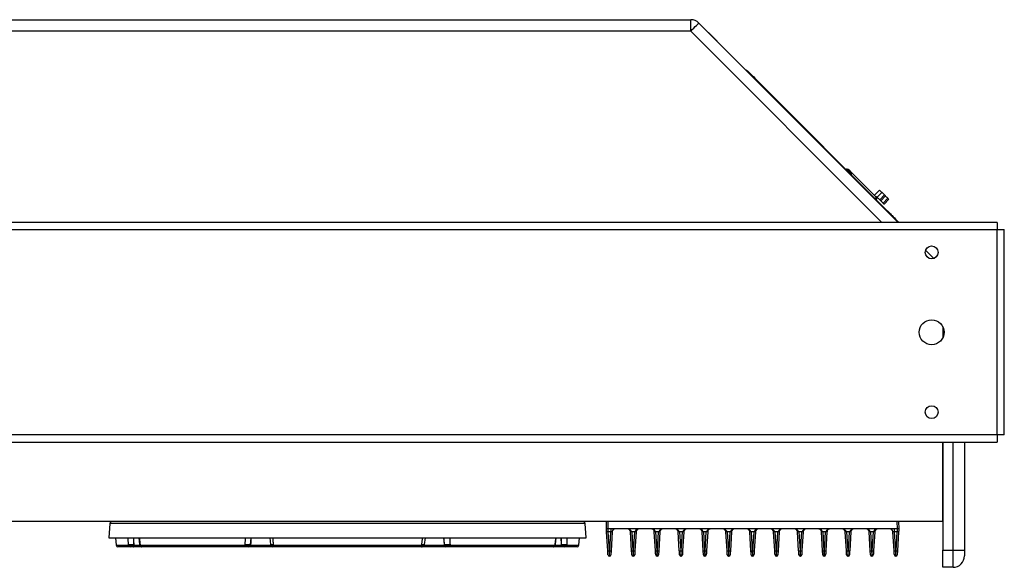
# Model space of a CAD drawing. Units: inches. Extents: x 29 to 701, y 200 to 822.
# Drawn here: x 548 to 569, y 425 to 437 of the extents above; entities that cross this region are included whole.
import ezdxf

# ---------------------------------------------------------------- set-up
doc = ezdxf.new("R2010")
doc.units = ezdxf.units.IN
doc.header["$MEASUREMENT"] = 0

msp = doc.modelspace()

# ---------------------------------------------------------------- linework, layer by layer
at = {"color": 7, "linetype": 'Continuous', "lineweight": 25}
for p, q in [((527.371, 437.057), (562.228, 437.057)), ((562.233, 437.057), (562.228, 437.057)), ((562.228, 436.807), (562.228, 437.057)), ((562.404, 436.984), (566.776, 432.612)), ((562.806, 436.587), (562.409, 436.984)), ((562.228, 436.807), (527.371, 436.807)), ((562.806, 436.587), (562.801, 436.587)), ((563.434, 435.954), (563.438, 435.958)), ((566.785, 432.612), (563.46, 435.936)), ((563.468, 435.929), (563.475, 435.936)), ((563.546, 435.865), (563.539, 435.858)), ((563.546, 435.865), (563.583, 435.828)), ((563.583, 435.828), (563.576, 435.821)), ((563.708, 435.688), (563.715, 435.695)), ((563.786, 435.624), (563.779, 435.617)), ((563.786, 435.624), (566.518, 432.893)), ((565.639, 433.778), (565.636, 433.775)), ((565.687, 433.776), (565.685, 433.773)), ((565.701, 433.75), (565.707, 433.757)), ((565.702, 433.748), (565.708, 433.756)), ((565.706, 433.76), (565.706, 433.76)), ((565.734, 433.733), (565.734, 433.733)), ((565.74, 433.724), (565.74, 433.725)), ((565.747, 433.663), (565.751, 433.667)), ((566.257, 433.209), (566.258, 433.209)), ((566.372, 433.323), (566.258, 433.209)), ((566.258, 433.205), (566.258, 433.206)), ((566.259, 433.204), (566.26, 433.205)), ((566.285, 433.181), (566.285, 433.181)), ((566.292, 433.172), (566.302, 433.182)), ((566.302, 433.182), (566.317, 433.167)), ((566.423, 433.273), (566.317, 433.167)), ((566.423, 433.273), (566.372, 433.323)), ((566.373, 433.111), (566.479, 433.217)), ((566.501, 433.194), (566.396, 433.088)), ((566.479, 433.217), (566.501, 433.194)), ((566.274, 433.137), (566.3, 433.163)), ((566.291, 433.173), (566.291, 433.173)), ((566.299, 433.112), (566.302, 433.115)), ((566.3, 433.163), (566.31, 433.174)), ((566.373, 433.111), (566.396, 433.088)), ((566.447, 433.037), (566.553, 433.143)), ((566.468, 433.017), (566.573, 433.122)), ((566.511, 432.886), (566.518, 432.893)), ((566.589, 432.822), (566.582, 432.815)), ((568.951, 432.612), (526.073, 432.612)), ((566.721, 432.689), (566.714, 432.682)), ((566.721, 432.689), (566.758, 432.652)), ((566.751, 432.645), (566.758, 432.652)), ((568.951, 432.612), (568.951, 432.457)), ((526.073, 432.457), (568.951, 432.457)), ((568.951, 427.957), (568.951, 432.457)), ((568.951, 432.457), (569.106, 432.457)), ((569.106, 427.957), (569.106, 432.457)), ((567.38, 432.007), (567.562, 431.826)), ((567.761, 430.319), (567.761, 430.095)), ((568.951, 427.957), (526.073, 427.957)), ((526.073, 427.802), (568.951, 427.802)), ((567.761, 427.802), (567.761, 425.432)), ((567.761, 426.057), (567.761, 427.802)), ((568.231, 427.802), (568.231, 425.432)), ((568.951, 427.957), (568.951, 427.802)), ((569.106, 427.957), (568.951, 427.957)), ((567.761, 426.057), (527.371, 426.057)), ((560.379, 425.901), (560.382, 426.057)), ((560.413, 426.057), (560.41, 425.901)), ((566.76, 425.901), (566.757, 426.057)), ((566.788, 426.057), (566.791, 425.901)), ((549.487, 426.02), (549.465, 425.702)), ((559.937, 425.702), (559.915, 426.02)), ((560.41, 425.901), (560.379, 425.901)), ((560.409, 425.419), (560.383, 425.834)), ((566.76, 425.901), (560.41, 425.901)), ((560.413, 425.901), (560.413, 425.834)), ((560.477, 425.901), (560.477, 425.834)), ((560.507, 425.834), (560.482, 425.419)), ((560.932, 425.418), (560.906, 425.834)), ((560.936, 425.834), (560.962, 425.418)), ((560.936, 425.834), (560.936, 425.834)), ((561, 425.834), (560.936, 425.834)), ((560.975, 425.418), (561, 425.834)), ((561, 425.834), (561.001, 425.834)), ((561.03, 425.834), (561.005, 425.418)), ((561.455, 425.418), (561.43, 425.834)), ((561.459, 425.834), (561.485, 425.418)), ((561.523, 425.834), (561.459, 425.834)), ((561.459, 425.834), (561.459, 425.834)), ((561.498, 425.418), (561.523, 425.834)), ((561.523, 425.834), (561.524, 425.834)), ((561.553, 425.834), (561.528, 425.418)), ((561.978, 425.418), (561.953, 425.834)), ((561.982, 425.834), (561.983, 425.834)), ((561.983, 425.834), (562.008, 425.418)), ((562.047, 425.834), (561.983, 425.834)), ((562.021, 425.418), (562.047, 425.834)), ((562.047, 425.834), (562.047, 425.834)), ((562.077, 425.834), (562.051, 425.418)), ((562.502, 425.418), (562.476, 425.834)), ((562.506, 425.834), (562.532, 425.418)), ((562.57, 425.834), (562.506, 425.834)), ((562.506, 425.834), (562.506, 425.834)), ((562.545, 425.418), (562.57, 425.834)), ((562.57, 425.834), (562.571, 425.834)), ((562.6, 425.834), (562.575, 425.418)), ((563.025, 425.418), (563, 425.834)), ((563.029, 425.834), (563.03, 425.834)), ((563.03, 425.834), (563.055, 425.418)), ((563.094, 425.834), (563.03, 425.834)), ((563.068, 425.418), (563.094, 425.834)), ((563.094, 425.834), (563.094, 425.834)), ((563.124, 425.834), (563.098, 425.418)), ((563.548, 425.418), (563.523, 425.834)), ((563.552, 425.834), (563.553, 425.834)), ((563.553, 425.834), (563.578, 425.418)), ((563.617, 425.834), (563.553, 425.834)), ((563.591, 425.418), (563.617, 425.834)), ((563.617, 425.834), (563.617, 425.834)), ((563.647, 425.834), (563.621, 425.418)), ((564.072, 425.418), (564.046, 425.834)), ((564.076, 425.834), (564.102, 425.418)), ((564.14, 425.834), (564.076, 425.834)), ((564.076, 425.834), (564.076, 425.834)), ((564.115, 425.418), (564.14, 425.834)), ((564.14, 425.834), (564.141, 425.834)), ((564.17, 425.834), (564.145, 425.418)), ((564.595, 425.418), (564.57, 425.834)), ((564.599, 425.834), (564.6, 425.834)), ((564.6, 425.834), (564.625, 425.418)), ((564.664, 425.834), (564.6, 425.834)), ((564.638, 425.418), (564.664, 425.834)), ((564.664, 425.834), (564.664, 425.834)), ((564.694, 425.834), (564.668, 425.418)), ((565.119, 425.418), (565.093, 425.834)), ((565.123, 425.834), (565.148, 425.418)), ((565.123, 425.834), (565.123, 425.834)), ((565.187, 425.834), (565.123, 425.834)), ((565.162, 425.418), (565.187, 425.834)), ((565.187, 425.834), (565.188, 425.834)), ((565.217, 425.834), (565.192, 425.418)), ((565.642, 425.418), (565.616, 425.834)), ((565.646, 425.834), (565.672, 425.418)), ((565.646, 425.834), (565.646, 425.834)), ((565.71, 425.834), (565.646, 425.834)), ((565.685, 425.418), (565.71, 425.834)), ((565.71, 425.834), (565.711, 425.834)), ((565.74, 425.834), (565.715, 425.418)), ((566.165, 425.418), (566.14, 425.834)), ((566.169, 425.834), (566.17, 425.834)), ((566.234, 425.834), (566.17, 425.834)), ((566.17, 425.834), (566.195, 425.418)), ((566.208, 425.418), (566.234, 425.834)), ((566.234, 425.834), (566.234, 425.834)), ((566.264, 425.834), (566.238, 425.418)), ((566.689, 425.419), (566.663, 425.834)), ((566.693, 425.901), (566.693, 425.834)), ((566.757, 425.901), (566.757, 425.834)), ((566.791, 425.901), (566.76, 425.901)), ((566.787, 425.834), (566.762, 425.419)), ((549.465, 425.702), (549.864, 425.702)), ((549.613, 425.702), (549.627, 425.542)), ((549.864, 425.702), (559.937, 425.702)), ((550.125, 425.702), (550.142, 425.555)), ((552.997, 425.702), (553.014, 425.555)), ((556.393, 425.555), (556.41, 425.702)), ((559.262, 425.555), (559.279, 425.702)), ((559.775, 425.542), (559.789, 425.702)), ((560.477, 425.834), (560.413, 425.834)), ((560.413, 425.834), (560.439, 425.419)), ((560.452, 425.419), (560.477, 425.834)), ((566.757, 425.834), (566.693, 425.834)), ((566.693, 425.834), (566.719, 425.419)), ((566.732, 425.419), (566.757, 425.834)), ((549.933, 425.506), (549.666, 425.506)), ((549.896, 425.542), (549.895, 425.557)), ((550.181, 425.506), (549.998, 425.506)), ((550.013, 425.557), (550.013, 425.542)), ((550.142, 425.555), (550.143, 425.54)), ((550.151, 425.557), (550.153, 425.542)), ((550.153, 425.542), (552.456, 425.542)), ((550.181, 425.506), (550.181, 425.506)), ((550.185, 425.506), (550.184, 425.506)), ((552.474, 425.506), (550.188, 425.506)), ((552.456, 425.542), (552.457, 425.557)), ((553.05, 425.506), (552.54, 425.506)), ((552.577, 425.557), (552.577, 425.542)), ((553.013, 425.555), (553.015, 425.54)), ((553.05, 425.506), (553.05, 425.506)), ((553.073, 425.557), (553.075, 425.542)), ((553.075, 425.542), (556.331, 425.542)), ((556.319, 425.506), (553.088, 425.506)), ((556.331, 425.542), (556.333, 425.557)), ((556.348, 425.506), (556.348, 425.506)), ((556.866, 425.506), (556.356, 425.506)), ((556.392, 425.54), (556.394, 425.555)), ((556.83, 425.542), (556.829, 425.557)), ((559.216, 425.506), (556.933, 425.506)), ((556.949, 425.557), (556.95, 425.542)), ((556.95, 425.542), (559.251, 425.542)), ((559.405, 425.506), (559.228, 425.506)), ((559.251, 425.542), (559.253, 425.557)), ((559.261, 425.54), (559.263, 425.555)), ((559.391, 425.542), (559.391, 425.557)), ((559.736, 425.506), (559.47, 425.506)), ((559.508, 425.557), (559.508, 425.542)), ((560.439, 425.419), (560.452, 425.419)), ((560.962, 425.418), (560.975, 425.418)), ((561.485, 425.418), (561.498, 425.418)), ((562.008, 425.418), (562.021, 425.418)), ((562.532, 425.418), (562.545, 425.418)), ((563.055, 425.418), (563.068, 425.418)), ((563.578, 425.418), (563.591, 425.418)), ((564.102, 425.418), (564.115, 425.418)), ((564.625, 425.418), (564.638, 425.418)), ((565.148, 425.418), (565.162, 425.418)), ((565.672, 425.418), (565.685, 425.418)), ((566.195, 425.418), (566.208, 425.418)), ((566.719, 425.419), (566.732, 425.419)), ((567.761, 425.432), (567.981, 425.432)), ((567.761, 425.057), (567.761, 425.432)), ((567.981, 425.057), (567.981, 425.432)), ((567.981, 425.432), (568.231, 425.432)), ((568.231, 425.432), (568.231, 425.307)), ((560.446, 425.301), (560.444, 425.301)), ((560.969, 425.301), (560.967, 425.301)), ((561.493, 425.301), (561.49, 425.301)), ((562.016, 425.301), (562.014, 425.301)), ((562.539, 425.301), (562.537, 425.301)), ((563.063, 425.301), (563.06, 425.301)), ((563.586, 425.301), (563.584, 425.301)), ((564.109, 425.301), (564.107, 425.301)), ((564.633, 425.301), (564.631, 425.301)), ((565.156, 425.301), (565.154, 425.301)), ((565.679, 425.301), (565.677, 425.301)), ((566.203, 425.301), (566.201, 425.301)), ((566.726, 425.301), (566.724, 425.301)), ((567.981, 425.057), (567.761, 425.057))]:
    msp.add_line(p, q, dxfattribs=at)
at = {"color": 8, "linetype": 'Continuous', "lineweight": 25}
for p, q in [((566.423, 432.612), (562.228, 436.807)), ((563.46, 435.936), (563.456, 435.932)), ((567.981, 425.432), (567.981, 427.802)), ((549.885, 426.02), (549.487, 426.02)), ((559.915, 426.02), (549.885, 426.02)), ((550.013, 425.557), (550.017, 425.702)), ((552.577, 425.557), (552.589, 425.702)), ((556.829, 425.557), (556.817, 425.702)), ((559.391, 425.557), (559.386, 425.702)), ((549.627, 425.542), (549.896, 425.542)), ((550.013, 425.542), (550.144, 425.542)), ((552.577, 425.542), (553.017, 425.542)), ((556.391, 425.542), (556.83, 425.542)), ((559.26, 425.542), (559.391, 425.542)), ((559.508, 425.542), (559.775, 425.542))]:
    msp.add_line(p, q, dxfattribs=at)
at = {"color": 7, "linetype": 'Continuous', "lineweight": 25, "flags": 128}
for points in [[(562.228, 436.807), (562.262, 436.841), (562.295, 436.874), (562.326, 436.905), (562.353, 436.932), (562.375, 436.954), (562.391, 436.97), (562.401, 436.98), (562.404, 436.984)], [(563.438, 435.958), (563.438, 435.958), (563.44, 435.957), (563.442, 435.955), (563.444, 435.952), (563.448, 435.949), (563.452, 435.945), (563.456, 435.941), (563.46, 435.936)], [(563.475, 435.936), (563.476, 435.934), (563.48, 435.93), (563.487, 435.924), (563.496, 435.915), (563.506, 435.904), (563.519, 435.892), (563.532, 435.879), (563.546, 435.865)], [(563.583, 435.828), (563.609, 435.802), (563.634, 435.777), (563.656, 435.754), (563.677, 435.734), (563.693, 435.717), (563.705, 435.705), (563.713, 435.698), (563.715, 435.695)], [(563.715, 435.695), (563.717, 435.694), (563.721, 435.69), (563.727, 435.683), (563.736, 435.674), (563.747, 435.664), (563.759, 435.651), (563.772, 435.638), (563.786, 435.624)], [(565.695, 433.768), (565.69, 433.773), (565.687, 433.776)], [(565.7, 433.75), (565.703, 433.748), (565.705, 433.745), (565.708, 433.743), (565.71, 433.74), (565.713, 433.738), (565.716, 433.735), (565.718, 433.732), (565.721, 433.73)], [(565.729, 433.734), (565.724, 433.739), (565.706, 433.756)], [(565.993, 433.469), (565.939, 433.524), (565.886, 433.577), (565.836, 433.626), (565.792, 433.671), (565.754, 433.709), (565.742, 433.721)], [(565.749, 433.702), (565.75, 433.701), (565.75, 433.7), (565.75, 433.7), (565.751, 433.7), (565.751, 433.7)], [(566.3, 433.163), (566.297, 433.166), (566.285, 433.178), (566.263, 433.2), (566.233, 433.23), (566.195, 433.268), (566.151, 433.312), (566.101, 433.362), (566.048, 433.415), (565.993, 433.469)], [(566.245, 433.218), (566.246, 433.217), (566.249, 433.216)], [(566.258, 433.206), (566.258, 433.205), (566.258, 433.205)], [(566.259, 433.204), (566.259, 433.204), (566.26, 433.205)], [(566.279, 433.184), (566.279, 433.184), (566.28, 433.184)], [(566.479, 433.217), (566.468, 433.228), (566.457, 433.238), (566.448, 433.248), (566.439, 433.256), (566.432, 433.263), (566.427, 433.268), (566.424, 433.272), (566.423, 433.273)], [(566.553, 433.143), (566.549, 433.146), (566.545, 433.151), (566.539, 433.157), (566.533, 433.163), (566.525, 433.17), (566.518, 433.178), (566.51, 433.186), (566.501, 433.194)], [(566.29, 433.174), (566.292, 433.171), (566.292, 433.171)], [(566.293, 433.17), (566.293, 433.171), (566.291, 433.173)], [(566.3, 433.15), (566.301, 433.15), (566.301, 433.149), (566.302, 433.149), (566.302, 433.149), (566.302, 433.149)], [(566.373, 433.111), (566.362, 433.122), (566.352, 433.132), (566.342, 433.142), (566.334, 433.151), (566.327, 433.157), (566.322, 433.163), (566.318, 433.166), (566.317, 433.167)], [(566.447, 433.037), (566.444, 433.04), (566.439, 433.045), (566.433, 433.051), (566.427, 433.057), (566.42, 433.064), (566.412, 433.072), (566.404, 433.08), (566.396, 433.088)], [(566.468, 433.017), (566.466, 433.018), (566.462, 433.022), (566.456, 433.028), (566.447, 433.037)], [(566.573, 433.122), (566.572, 433.124), (566.568, 433.127), (566.562, 433.134), (566.553, 433.143)], [(566.518, 432.893), (566.532, 432.879), (566.545, 432.866), (566.557, 432.853), (566.568, 432.843), (566.577, 432.834), (566.583, 432.827), (566.587, 432.823), (566.589, 432.822)], [(566.589, 432.822), (566.591, 432.819), (566.599, 432.812), (566.611, 432.8), (566.627, 432.783), (566.648, 432.763), (566.67, 432.74), (566.695, 432.715), (566.721, 432.689)], [(566.758, 432.652), (566.772, 432.638), (566.785, 432.625), (566.798, 432.613), (566.799, 432.612)], [(549.998, 425.506), (550.001, 425.506), (550.004, 425.508), (550.006, 425.512), (550.008, 425.516), (550.01, 425.521), (550.012, 425.528), (550.013, 425.534), (550.013, 425.542)], [(552.474, 425.506), (552.47, 425.506), (552.467, 425.508), (552.464, 425.512), (552.462, 425.516), (552.46, 425.521), (552.458, 425.528), (552.457, 425.534), (552.456, 425.542)], [(553.088, 425.506), (553.086, 425.506), (553.083, 425.508), (553.081, 425.512), (553.079, 425.516), (553.078, 425.521), (553.077, 425.528), (553.076, 425.534), (553.075, 425.542)], [(556.319, 425.506), (556.321, 425.506), (556.323, 425.508), (556.325, 425.512), (556.327, 425.516), (556.329, 425.521), (556.33, 425.528), (556.331, 425.534), (556.331, 425.542)], [(556.95, 425.542), (556.95, 425.534), (556.948, 425.528), (556.947, 425.521), (556.945, 425.516), (556.942, 425.512), (556.939, 425.508), (556.936, 425.506), (556.933, 425.506)], [(559.391, 425.542), (559.391, 425.534), (559.392, 425.528), (559.394, 425.521), (559.395, 425.516), (559.398, 425.512), (559.4, 425.508), (559.403, 425.506), (559.405, 425.506)], [(560.414, 425.329), (560.414, 425.331), (560.414, 425.336), (560.413, 425.344), (560.413, 425.355), (560.412, 425.369), (560.411, 425.384), (560.41, 425.401), (560.409, 425.419)], [(560.439, 425.419), (560.44, 425.396), (560.441, 425.373), (560.442, 425.353), (560.442, 425.335), (560.443, 425.32), (560.444, 425.31), (560.444, 425.303), (560.444, 425.301)], [(560.446, 425.301), (560.446, 425.303), (560.447, 425.31), (560.447, 425.32), (560.448, 425.335), (560.449, 425.353), (560.45, 425.373), (560.451, 425.396), (560.452, 425.419)], [(560.482, 425.419), (560.481, 425.401), (560.48, 425.384), (560.479, 425.369), (560.478, 425.355), (560.477, 425.344), (560.477, 425.336), (560.476, 425.331), (560.476, 425.329)], [(560.937, 425.329), (560.937, 425.331), (560.937, 425.336), (560.936, 425.344), (560.936, 425.355), (560.935, 425.368), (560.934, 425.384), (560.933, 425.4), (560.932, 425.418)], [(560.962, 425.418), (560.963, 425.395), (560.964, 425.373), (560.965, 425.352), (560.965, 425.335), (560.966, 425.32), (560.967, 425.31), (560.967, 425.303), (560.967, 425.301)], [(560.969, 425.301), (560.969, 425.303), (560.97, 425.31), (560.97, 425.32), (560.971, 425.335), (560.972, 425.352), (560.973, 425.373), (560.974, 425.395), (560.975, 425.418)], [(561.005, 425.418), (561.004, 425.4), (561.002, 425.384), (561.002, 425.368), (561.001, 425.355), (561, 425.344), (561, 425.336), (560.999, 425.331), (560.999, 425.329)], [(561.46, 425.329), (561.46, 425.331), (561.46, 425.336), (561.46, 425.344), (561.459, 425.355), (561.458, 425.368), (561.457, 425.384), (561.456, 425.4), (561.455, 425.418)], [(561.485, 425.418), (561.486, 425.395), (561.487, 425.373), (561.488, 425.352), (561.489, 425.335), (561.489, 425.32), (561.49, 425.31), (561.49, 425.303), (561.49, 425.301)], [(561.493, 425.301), (561.493, 425.303), (561.493, 425.31), (561.493, 425.32), (561.494, 425.335), (561.495, 425.352), (561.496, 425.373), (561.497, 425.395), (561.498, 425.418)], [(561.528, 425.418), (561.527, 425.4), (561.526, 425.384), (561.525, 425.368), (561.524, 425.355), (561.523, 425.344), (561.523, 425.336), (561.523, 425.331), (561.523, 425.329)], [(561.984, 425.329), (561.984, 425.331), (561.983, 425.336), (561.983, 425.344), (561.982, 425.355), (561.981, 425.368), (561.98, 425.384), (561.979, 425.4), (561.978, 425.418)], [(562.008, 425.418), (562.009, 425.395), (562.01, 425.373), (562.011, 425.352), (562.012, 425.335), (562.013, 425.32), (562.013, 425.31), (562.014, 425.303), (562.014, 425.301)], [(562.016, 425.301), (562.016, 425.303), (562.016, 425.31), (562.017, 425.32), (562.018, 425.335), (562.018, 425.352), (562.019, 425.373), (562.02, 425.395), (562.021, 425.418)], [(562.051, 425.418), (562.05, 425.4), (562.049, 425.384), (562.048, 425.368), (562.047, 425.355), (562.047, 425.344), (562.046, 425.336), (562.046, 425.331), (562.046, 425.329)], [(562.507, 425.329), (562.507, 425.331), (562.507, 425.336), (562.506, 425.344), (562.506, 425.355), (562.505, 425.368), (562.504, 425.384), (562.503, 425.4), (562.502, 425.418)], [(562.532, 425.418), (562.533, 425.395), (562.534, 425.373), (562.535, 425.352), (562.536, 425.335), (562.536, 425.32), (562.537, 425.31), (562.537, 425.303), (562.537, 425.301)], [(562.539, 425.301), (562.539, 425.303), (562.54, 425.31), (562.54, 425.32), (562.541, 425.335), (562.542, 425.352), (562.543, 425.373), (562.544, 425.395), (562.545, 425.418)], [(562.575, 425.418), (562.574, 425.4), (562.573, 425.384), (562.572, 425.368), (562.571, 425.355), (562.57, 425.344), (562.57, 425.336), (562.569, 425.331), (562.569, 425.329)], [(563.031, 425.329), (563.03, 425.331), (563.03, 425.336), (563.03, 425.344), (563.029, 425.355), (563.028, 425.368), (563.027, 425.384), (563.026, 425.4), (563.025, 425.418)], [(563.055, 425.418), (563.056, 425.395), (563.057, 425.373), (563.058, 425.352), (563.059, 425.335), (563.06, 425.32), (563.06, 425.31), (563.06, 425.303), (563.06, 425.301)], [(563.063, 425.301), (563.063, 425.303), (563.063, 425.31), (563.064, 425.32), (563.064, 425.335), (563.065, 425.352), (563.066, 425.373), (563.067, 425.395), (563.068, 425.418)], [(563.098, 425.418), (563.097, 425.4), (563.096, 425.384), (563.095, 425.368), (563.094, 425.355), (563.094, 425.344), (563.093, 425.336), (563.093, 425.331), (563.093, 425.329)], [(563.554, 425.329), (563.554, 425.331), (563.554, 425.336), (563.553, 425.344), (563.552, 425.355), (563.552, 425.368), (563.551, 425.384), (563.55, 425.4), (563.548, 425.418)], [(563.578, 425.418), (563.579, 425.395), (563.581, 425.373), (563.581, 425.352), (563.582, 425.335), (563.583, 425.32), (563.583, 425.31), (563.584, 425.303), (563.584, 425.301)], [(563.586, 425.301), (563.586, 425.303), (563.586, 425.31), (563.587, 425.32), (563.588, 425.335), (563.588, 425.352), (563.589, 425.373), (563.59, 425.395), (563.591, 425.418)], [(563.621, 425.418), (563.62, 425.4), (563.619, 425.384), (563.618, 425.368), (563.618, 425.355), (563.617, 425.344), (563.616, 425.336), (563.616, 425.331), (563.616, 425.329)], [(564.077, 425.329), (564.077, 425.331), (564.077, 425.336), (564.076, 425.344), (564.076, 425.355), (564.075, 425.368), (564.074, 425.384), (564.073, 425.4), (564.072, 425.418)], [(564.102, 425.418), (564.103, 425.395), (564.104, 425.373), (564.105, 425.352), (564.106, 425.335), (564.106, 425.32), (564.107, 425.31), (564.107, 425.303), (564.107, 425.301)], [(564.109, 425.301), (564.109, 425.303), (564.11, 425.31), (564.11, 425.32), (564.111, 425.335), (564.112, 425.352), (564.113, 425.373), (564.114, 425.395), (564.115, 425.418)], [(564.145, 425.418), (564.144, 425.4), (564.143, 425.384), (564.142, 425.368), (564.141, 425.355), (564.14, 425.344), (564.14, 425.336), (564.139, 425.331), (564.139, 425.329)], [(564.601, 425.329), (564.601, 425.331), (564.6, 425.336), (564.6, 425.344), (564.599, 425.355), (564.598, 425.368), (564.597, 425.384), (564.596, 425.4), (564.595, 425.418)], [(564.625, 425.418), (564.626, 425.395), (564.627, 425.373), (564.628, 425.352), (564.629, 425.335), (564.63, 425.32), (564.63, 425.31), (564.63, 425.303), (564.631, 425.301)], [(564.633, 425.301), (564.633, 425.303), (564.633, 425.31), (564.634, 425.32), (564.634, 425.335), (564.635, 425.352), (564.636, 425.373), (564.637, 425.395), (564.638, 425.418)], [(564.668, 425.418), (564.667, 425.4), (564.666, 425.384), (564.665, 425.368), (564.664, 425.355), (564.664, 425.344), (564.663, 425.336), (564.663, 425.331), (564.663, 425.329)], [(565.124, 425.329), (565.124, 425.331), (565.124, 425.336), (565.123, 425.344), (565.122, 425.355), (565.122, 425.368), (565.121, 425.384), (565.12, 425.4), (565.119, 425.418)], [(565.148, 425.418), (565.15, 425.395), (565.151, 425.373), (565.152, 425.352), (565.152, 425.335), (565.153, 425.32), (565.154, 425.31), (565.154, 425.303), (565.154, 425.301)], [(565.156, 425.301), (565.156, 425.303), (565.157, 425.31), (565.157, 425.32), (565.158, 425.335), (565.159, 425.352), (565.159, 425.373), (565.16, 425.395), (565.162, 425.418)], [(565.192, 425.418), (565.19, 425.4), (565.189, 425.384), (565.188, 425.368), (565.188, 425.355), (565.187, 425.344), (565.186, 425.336), (565.186, 425.331), (565.186, 425.329)], [(565.647, 425.329), (565.647, 425.331), (565.647, 425.336), (565.646, 425.344), (565.646, 425.355), (565.645, 425.368), (565.644, 425.384), (565.643, 425.4), (565.642, 425.418)], [(565.672, 425.418), (565.673, 425.395), (565.674, 425.373), (565.675, 425.352), (565.676, 425.335), (565.676, 425.32), (565.677, 425.31), (565.677, 425.303), (565.677, 425.301)], [(565.679, 425.301), (565.68, 425.303), (565.68, 425.31), (565.68, 425.32), (565.681, 425.335), (565.682, 425.352), (565.683, 425.373), (565.684, 425.395), (565.685, 425.418)], [(565.715, 425.418), (565.714, 425.4), (565.713, 425.384), (565.712, 425.368), (565.711, 425.355), (565.71, 425.344), (565.71, 425.336), (565.71, 425.331), (565.709, 425.329)], [(566.171, 425.329), (566.171, 425.331), (566.17, 425.336), (566.17, 425.344), (566.169, 425.355), (566.168, 425.368), (566.167, 425.384), (566.166, 425.4), (566.165, 425.418)], [(566.195, 425.418), (566.196, 425.395), (566.197, 425.373), (566.198, 425.352), (566.199, 425.335), (566.2, 425.32), (566.2, 425.31), (566.201, 425.303), (566.201, 425.301)], [(566.203, 425.301), (566.203, 425.303), (566.203, 425.31), (566.204, 425.32), (566.204, 425.335), (566.205, 425.352), (566.206, 425.373), (566.207, 425.395), (566.208, 425.418)], [(566.238, 425.418), (566.237, 425.4), (566.236, 425.384), (566.235, 425.368), (566.234, 425.355), (566.234, 425.344), (566.233, 425.336), (566.233, 425.331), (566.233, 425.329)], [(566.694, 425.329), (566.694, 425.331), (566.694, 425.336), (566.693, 425.344), (566.693, 425.355), (566.692, 425.369), (566.691, 425.384), (566.69, 425.401), (566.689, 425.419)], [(566.719, 425.419), (566.72, 425.396), (566.721, 425.373), (566.722, 425.353), (566.722, 425.335), (566.723, 425.32), (566.724, 425.31), (566.724, 425.303), (566.724, 425.301)], [(566.726, 425.301), (566.726, 425.303), (566.727, 425.31), (566.727, 425.32), (566.728, 425.335), (566.729, 425.353), (566.73, 425.373), (566.731, 425.396), (566.732, 425.419)], [(566.762, 425.419), (566.761, 425.401), (566.76, 425.384), (566.759, 425.369), (566.758, 425.355), (566.757, 425.344), (566.757, 425.336), (566.756, 425.331), (566.756, 425.329)]]:
    msp.add_lwpolyline(points, dxfattribs=at)
at = {"color": 8, "linetype": 'Continuous', "lineweight": 25, "flags": 128}
for points in [[(565.639, 433.778), (565.643, 433.774), (565.654, 433.763), (565.672, 433.745), (565.693, 433.724)], [(565.648, 433.781), (565.652, 433.778), (565.663, 433.767), (565.679, 433.75), (565.699, 433.73)], [(565.693, 433.724), (565.715, 433.703), (565.733, 433.684), (565.746, 433.672), (565.751, 433.667), (565.751, 433.667)], [(565.699, 433.73), (565.72, 433.71), (565.737, 433.692), (565.749, 433.68), (565.754, 433.675), (565.754, 433.675)], [(566.277, 433.14), (566.284, 433.133), (566.297, 433.12), (566.302, 433.115), (566.302, 433.115)], [(566.283, 433.147), (566.289, 433.141), (566.301, 433.129), (566.305, 433.124), (566.305, 433.124)], [(549.895, 425.557), (549.889, 425.681), (549.888, 425.702)], [(552.457, 425.557), (552.463, 425.681), (552.464, 425.702)], [(556.333, 425.557), (556.348, 425.681), (556.35, 425.702)], [(556.829, 425.557), (556.824, 425.671), (556.822, 425.702)], [(559.253, 425.557), (559.268, 425.681), (559.271, 425.702)], [(559.391, 425.557), (559.397, 425.671), (559.399, 425.702)]]:
    msp.add_lwpolyline(points, dxfattribs=at)
at = {"color": 7, "linetype": 'Continuous', "lineweight": 25}
for centre, radius in [((567.512, 431.957), 0.141), ((567.512, 430.207), 0.273), ((567.512, 428.457), 0.141)]:
    msp.add_circle(centre, radius, dxfattribs=at)
for centre, radius, start, end in [((562.228, 436.807), 0.25, 45, 90), ((562.233, 436.807), 0.25, 45, 90), ((565.648, 433.769), 0.012, 88.2585, 135), ((565.645, 433.672), 0.109, 75.2333, 88.2585), ((565.929, 434.033), 0.362, 224.8838, 225.1162), ((565.644, 433.672), 0.109, 60.6004, 74.0774), ((565.65, 433.692), 0.0889, 51.1588, 57.5228), ((565.826, 433.632), 0.173, 133.6566, 136.8812), ((565.559, 433.856), 0.18, 323.0867, 326.2246), ((565.69, 433.752), 0.0181, 16.0272, 29.4133), ((565.686, 433.748), 0.0235, 19.7935, 31.6643), ((565.829, 433.586), 0.181, 123.7738, 126.9038), ((565.721, 433.714), 0.0233, 58.2792, 70.263), ((565.66, 433.674), 0.0943, 32.8427, 39.0174), ((565.665, 433.677), 0.0892, 32.4926, 38.8352), ((565.643, 433.671), 0.11, 16.0049, 29.4125), ((565.645, 433.671), 0.109, 15.9185, 29.4003), ((565.645, 433.672), 0.109, 1.7415, 14.7667), ((565.742, 433.675), 0.012, 315, 1.7415), ((566.201, 433.141), 0.0889, 51.1588, 57.5228), ((566.241, 433.201), 0.0181, 16.0272, 29.4133), ((566.238, 433.197), 0.0234, 19.7769, 31.6809), ((566.272, 433.163), 0.0233, 58.2792, 70.263), ((566.211, 433.123), 0.0943, 32.8427, 39.0174), ((566.216, 433.126), 0.0891, 32.4895, 38.8423), ((566.197, 433.12), 0.108, 15.9072, 21.9627), ((566.194, 433.12), 0.11, 16.0097, 21.4148), ((566.196, 433.121), 0.109, 1.7415, 14.7667), ((566.293, 433.124), 0.012, 315, 1.7415), ((549.526, 426.017), 0.0394, 90, 176), ((559.876, 426.017), 0.0394, 4, 90), ((560.312, 425.83), 0.0709, 5.8545, 21.8381), ((560.578, 425.83), 0.0709, 90, 176.5), ((560.835, 425.83), 0.0709, 3.5, 90), ((561.101, 425.83), 0.0709, 90, 176.5), ((561.359, 425.83), 0.0709, 3.5, 90), ((561.624, 425.83), 0.0709, 90, 176.5), ((561.882, 425.83), 0.0709, 3.5, 90), ((562.148, 425.83), 0.0709, 90, 176.5), ((562.406, 425.83), 0.0709, 3.5, 90), ((562.671, 425.83), 0.0709, 90, 176.5), ((562.929, 425.83), 0.0709, 3.5, 90), ((563.194, 425.83), 0.0709, 90, 176.5), ((563.452, 425.83), 0.0709, 3.5, 90), ((563.718, 425.83), 0.0709, 90, 176.5), ((563.976, 425.83), 0.0709, 3.5, 90), ((564.241, 425.83), 0.0709, 90, 176.5), ((564.499, 425.83), 0.0709, 3.5, 90), ((564.764, 425.83), 0.0709, 90, 176.5), ((565.022, 425.83), 0.0709, 3.5, 90), ((565.288, 425.83), 0.0709, 90, 176.5), ((565.546, 425.83), 0.0709, 3.5, 90), ((565.811, 425.83), 0.0709, 90, 176.5), ((566.069, 425.83), 0.0709, 3.5, 90), ((566.334, 425.83), 0.0709, 90, 176.5), ((566.592, 425.83), 0.0709, 3.5, 90), ((566.858, 425.83), 0.0709, 158.2569, 176.5486), ((549.666, 425.545), 0.0394, 185, 270), ((549.954, 426.013), 0.46, 262.6644, 277.3356), ((549.934, 425.544), 0.0382, 183.3086, 268.5761), ((550.183, 425.545), 0.0394, 187.0166, 270.0071), ((550.19, 425.543), 0.0371, 181.6865, 267.0531), ((552.517, 426.043), 0.49, 262.9295, 277.0705), ((552.539, 425.543), 0.0376, 272.1448, 357.4823), ((553.055, 425.545), 0.0394, 186.717, 270.0013), ((556.352, 425.545), 0.0394, 269.9952, 353.1199), ((556.889, 426.044), 0.49, 262.9328, 277.0672), ((556.867, 425.543), 0.0376, 182.5065, 267.8441), ((559.214, 425.543), 0.0371, 272.9348, 358.2998), ((559.221, 425.545), 0.0394, 269.9927, 352.9096), ((559.45, 426.013), 0.459, 262.6603, 277.3397), ((559.47, 425.544), 0.0382, 271.4157, 356.6824), ((559.736, 425.545), 0.0394, 270, 355), ((560.422, 425.563), 0.144, 264.5453, 276.4548), ((560.468, 425.563), 0.144, 263.5452, 275.4547), ((560.947, 425.541), 0.124, 263.069, 276.931), ((560.99, 425.541), 0.124, 263.0681, 276.9319), ((561.47, 425.541), 0.124, 263.0688, 276.9312), ((561.513, 425.541), 0.124, 263.0688, 276.9312), ((561.993, 425.541), 0.124, 263.0681, 276.9319), ((562.036, 425.541), 0.124, 263.069, 276.931), ((562.517, 425.541), 0.124, 263.0689, 276.9311), ((562.56, 425.541), 0.124, 263.0689, 276.9311), ((563.04, 425.541), 0.124, 263.0688, 276.9312), ((563.083, 425.541), 0.124, 263.0686, 276.9314), ((563.563, 425.541), 0.124, 263.0688, 276.9312), ((563.606, 425.541), 0.124, 263.0688, 276.9312), ((564.087, 425.541), 0.124, 263.0689, 276.9311), ((564.13, 425.541), 0.124, 263.0689, 276.9311), ((564.61, 425.541), 0.124, 263.069, 276.931), ((564.653, 425.541), 0.124, 263.0681, 276.9319), ((565.134, 425.541), 0.124, 263.0688, 276.9312), ((565.177, 425.541), 0.124, 263.0688, 276.9312), ((565.657, 425.541), 0.124, 263.0681, 276.9319), ((565.7, 425.541), 0.124, 263.069, 276.931), ((566.18, 425.541), 0.124, 263.0689, 276.9311), ((566.223, 425.541), 0.124, 263.0689, 276.9311), ((566.702, 425.563), 0.144, 264.5452, 276.4549), ((566.748, 425.563), 0.144, 263.5449, 275.4549), ((560.444, 425.331), 0.03, 183.5, 270), ((560.446, 425.331), 0.03, 270, 356.5), ((560.967, 425.331), 0.03, 183.5, 270), ((560.969, 425.331), 0.03, 270, 356.5), ((561.49, 425.331), 0.03, 183.5, 270), ((561.493, 425.331), 0.03, 270, 356.5), ((562.014, 425.331), 0.03, 183.5, 270), ((562.016, 425.331), 0.03, 270, 356.5), ((562.537, 425.331), 0.03, 183.5, 270), ((562.539, 425.331), 0.03, 270, 356.5), ((563.06, 425.331), 0.03, 183.5, 270), ((563.063, 425.331), 0.03, 270, 356.5), ((563.584, 425.331), 0.03, 183.5, 270), ((563.586, 425.331), 0.03, 270, 356.5), ((564.107, 425.331), 0.03, 183.5, 270), ((564.109, 425.331), 0.03, 270, 356.5), ((564.631, 425.331), 0.03, 183.5, 270), ((564.633, 425.331), 0.03, 270, 356.5), ((565.154, 425.331), 0.03, 183.5, 270), ((565.156, 425.331), 0.03, 270, 356.5), ((565.677, 425.331), 0.03, 183.5, 270), ((565.679, 425.331), 0.03, 270, 356.5), ((566.201, 425.331), 0.03, 183.5, 270), ((566.203, 425.331), 0.03, 270, 356.5), ((566.724, 425.331), 0.03, 183.5, 270), ((566.726, 425.331), 0.03, 270, 356.5), ((567.981, 425.307), 0.25, 270, 0)]:
    msp.add_arc(centre, radius, start, end, dxfattribs=at)
at = {"color": 8, "linetype": 'Continuous', "lineweight": 25}
for centre, radius, start, end in [((550.15, 425.544), 0.0133, 87.2126, 128.1636), ((553.036, 425.723), 0.17, 262.3178, 282.5497), ((556.374, 425.806), 0.252, 260.7852, 274.3753), ((559.254, 425.545), 0.0123, 49.9801, 94.0835)]:
    msp.add_arc(centre, radius, start, end, dxfattribs=at)
at = {"color": 7, "linetype": 'Continuous', "lineweight": 25}
for centre, major_axis, ratio, start_param, end_param in [((560.414, 425.83), (0.0303, -0.0044), 0.118321, 1.598678, 3.16628), ((560.477, 425.83), (0.0303, 0.0044), 0.118321, 6.258498, 7.8261), ((560.937, 425.83), (0.0303, -0.0044), 0.137988, 1.620855, 3.170536), ((561, 425.83), (0.0303, 0.0044), 0.137988, 6.254242, 7.803923), ((561.46, 425.83), (0.0303, -0.0044), 0.137988, 1.620855, 3.170536), ((561.523, 425.83), (0.0303, 0.0044), 0.137988, 6.254242, 7.803923), ((561.983, 425.83), (0.0303, -0.0044), 0.137988, 1.620855, 3.170536), ((562.046, 425.83), (0.0303, 0.0044), 0.137988, 6.254242, 7.803923), ((562.507, 425.83), (0.0303, -0.0044), 0.137988, 1.620855, 3.170536), ((562.57, 425.83), (0.0303, 0.0044), 0.137988, 6.254242, 7.803923), ((563.03, 425.83), (0.0303, -0.0044), 0.137988, 1.620855, 3.170536), ((563.093, 425.83), (0.0303, 0.0044), 0.137988, 6.254242, 7.803923), ((563.553, 425.83), (0.0303, -0.0044), 0.137988, 1.620855, 3.170536), ((563.617, 425.83), (0.0303, 0.0044), 0.137988, 6.254242, 7.803923), ((564.077, 425.83), (0.0303, -0.0044), 0.137988, 1.620855, 3.170536), ((564.14, 425.83), (0.0303, 0.0044), 0.137988, 6.254242, 7.803923), ((564.6, 425.83), (0.0303, -0.0044), 0.137988, 1.620855, 3.170536), ((564.663, 425.83), (0.0303, 0.0044), 0.137988, 6.254242, 7.803923), ((565.123, 425.83), (0.0303, -0.0044), 0.137988, 1.620855, 3.170536), ((565.187, 425.83), (0.0303, 0.0044), 0.137988, 6.254242, 7.803923), ((565.647, 425.83), (0.0303, -0.0044), 0.137988, 1.620855, 3.170536), ((565.71, 425.83), (0.0303, 0.0044), 0.137988, 6.254242, 7.803923), ((566.17, 425.83), (0.0303, -0.0044), 0.137988, 1.620855, 3.170536), ((566.233, 425.83), (0.0303, 0.0044), 0.137988, 6.254242, 7.803923), ((566.694, 425.83), (0.0303, -0.0044), 0.118321, 1.598678, 3.16628), ((566.757, 425.83), (0.0303, 0.0044), 0.118321, 6.258498, 7.8261)]:
    msp.add_ellipse(centre, major_axis=major_axis, ratio=ratio, start_param=start_param, end_param=end_param, dxfattribs=at)
for points, knots in [([(560.378, 425.856), (560.378, 425.856), (560.378, 425.856), (560.378, 425.865), (560.379, 425.883), (560.379, 425.898), (560.379, 425.9), (560.379, 425.901)], [0, 0, 0, 0, 0.040045, 0.113297, 0.449203, 0.787841, 1, 1, 1, 1]), ([(560.936, 425.834), (560.935, 425.835), (560.934, 425.835), (560.929, 425.842), (560.916, 425.859), (560.895, 425.883), (560.866, 425.898), (560.848, 425.9), (560.84, 425.901)], [0, 0, 0, 0, 0.011075, 0.046787, 0.187704, 0.560078, 0.805154, 1, 1, 1, 1]), ([(561.096, 425.901), (561.087, 425.9), (561.068, 425.898), (561.039, 425.881), (561.02, 425.86), (561.008, 425.843), (561.005, 425.838), (561.003, 425.836), (561.001, 425.835), (561.001, 425.834), (561.001, 425.834)], [0, 0, 0, 0, 0.230345, 0.459822, 0.823994, 0.918089, 0.960944, 0.982696, 0.994683, 1, 1, 1, 1]), ([(561.459, 425.834), (561.459, 425.835), (561.457, 425.835), (561.452, 425.842), (561.44, 425.859), (561.419, 425.883), (561.389, 425.898), (561.371, 425.9), (561.363, 425.901)], [0, 0, 0, 0, 0.011075, 0.046781, 0.187704, 0.560074, 0.805152, 1, 1, 1, 1]), ([(561.62, 425.901), (561.61, 425.9), (561.592, 425.898), (561.562, 425.881), (561.544, 425.86), (561.532, 425.843), (561.528, 425.838), (561.526, 425.836), (561.525, 425.835), (561.524, 425.834), (561.524, 425.834)], [0, 0, 0, 0, 0.230345, 0.459822, 0.823994, 0.918094, 0.960944, 0.982696, 0.994683, 1, 1, 1, 1]), ([(561.982, 425.834), (561.982, 425.835), (561.98, 425.835), (561.976, 425.842), (561.963, 425.859), (561.942, 425.883), (561.912, 425.898), (561.895, 425.9), (561.887, 425.901)], [0, 0, 0, 0, 0.0110746, 0.0467878, 0.1877055, 0.5600826, 0.805152, 1, 1, 1, 1]), ([(562.143, 425.901), (562.134, 425.9), (562.115, 425.898), (562.085, 425.881), (562.067, 425.86), (562.055, 425.843), (562.051, 425.838), (562.049, 425.836), (562.048, 425.835), (562.048, 425.834), (562.047, 425.834)], [0, 0, 0, 0, 0.230343, 0.459826, 0.823995, 0.918089, 0.960937, 0.982696, 0.994683, 1, 1, 1, 1]), ([(562.506, 425.834), (562.505, 425.835), (562.504, 425.835), (562.499, 425.842), (562.486, 425.859), (562.466, 425.883), (562.436, 425.898), (562.418, 425.9), (562.41, 425.901)], [0, 0, 0, 0, 0.011075, 0.046788, 0.187706, 0.560083, 0.805161, 1, 1, 1, 1]), ([(562.666, 425.901), (562.657, 425.9), (562.638, 425.898), (562.609, 425.881), (562.59, 425.86), (562.579, 425.843), (562.575, 425.838), (562.573, 425.836), (562.572, 425.835), (562.571, 425.834), (562.571, 425.834)], [0, 0, 0, 0, 0.230336, 0.459821, 0.823993, 0.918088, 0.960937, 0.982696, 0.994683, 1, 1, 1, 1]), ([(563.029, 425.834), (563.029, 425.835), (563.027, 425.835), (563.022, 425.842), (563.01, 425.859), (562.989, 425.883), (562.959, 425.898), (562.941, 425.9), (562.933, 425.901)], [0, 0, 0, 0, 0.011083, 0.046789, 0.187711, 0.560078, 0.805154, 1, 1, 1, 1]), ([(563.19, 425.901), (563.18, 425.9), (563.162, 425.898), (563.132, 425.881), (563.114, 425.86), (563.102, 425.843), (563.098, 425.838), (563.096, 425.836), (563.095, 425.835), (563.094, 425.834), (563.094, 425.834)], [0, 0, 0, 0, 0.230345, 0.459822, 0.823994, 0.918089, 0.960944, 0.982696, 0.994683, 1, 1, 1, 1]), ([(563.552, 425.834), (563.552, 425.835), (563.55, 425.835), (563.546, 425.842), (563.533, 425.859), (563.512, 425.883), (563.483, 425.898), (563.465, 425.9), (563.457, 425.901)], [0, 0, 0, 0, 0.011075, 0.046781, 0.187704, 0.560074, 0.805152, 1, 1, 1, 1]), ([(563.713, 425.901), (563.704, 425.9), (563.685, 425.898), (563.656, 425.881), (563.637, 425.86), (563.625, 425.843), (563.622, 425.838), (563.62, 425.836), (563.618, 425.835), (563.618, 425.834), (563.617, 425.834)], [0, 0, 0, 0, 0.230343, 0.459826, 0.823988, 0.918087, 0.960936, 0.982695, 0.994674, 1, 1, 1, 1]), ([(564.076, 425.834), (564.075, 425.835), (564.074, 425.835), (564.069, 425.842), (564.056, 425.859), (564.036, 425.883), (564.006, 425.898), (563.988, 425.9), (563.98, 425.901)], [0, 0, 0, 0, 0.011075, 0.046788, 0.187706, 0.560083, 0.805161, 1, 1, 1, 1]), ([(564.236, 425.901), (564.227, 425.9), (564.208, 425.898), (564.179, 425.881), (564.16, 425.86), (564.149, 425.843), (564.145, 425.838), (564.143, 425.836), (564.142, 425.835), (564.141, 425.834), (564.141, 425.834)], [0, 0, 0, 0, 0.230336, 0.459821, 0.823993, 0.918088, 0.960937, 0.982696, 0.994683, 1, 1, 1, 1]), ([(564.599, 425.834), (564.599, 425.835), (564.597, 425.835), (564.593, 425.842), (564.58, 425.859), (564.559, 425.883), (564.529, 425.898), (564.511, 425.9), (564.504, 425.901)], [0, 0, 0, 0, 0.011083, 0.046789, 0.187705, 0.560079, 0.805154, 1, 1, 1, 1]), ([(564.76, 425.901), (564.75, 425.9), (564.732, 425.898), (564.702, 425.881), (564.684, 425.86), (564.672, 425.843), (564.668, 425.838), (564.666, 425.836), (564.665, 425.835), (564.664, 425.834), (564.664, 425.834)], [0, 0, 0, 0, 0.230345, 0.459822, 0.823994, 0.918089, 0.960944, 0.982696, 0.994683, 1, 1, 1, 1]), ([(565.123, 425.834), (565.122, 425.835), (565.12, 425.835), (565.116, 425.842), (565.103, 425.859), (565.082, 425.883), (565.053, 425.898), (565.035, 425.9), (565.027, 425.901)], [0, 0, 0, 0, 0.011075, 0.046781, 0.187704, 0.560074, 0.805152, 1, 1, 1, 1]), ([(565.283, 425.901), (565.274, 425.9), (565.255, 425.898), (565.226, 425.881), (565.207, 425.86), (565.195, 425.843), (565.192, 425.838), (565.19, 425.836), (565.188, 425.835), (565.188, 425.834), (565.188, 425.834)], [0, 0, 0, 0, 0.230345, 0.459829, 0.823995, 0.918095, 0.960944, 0.982696, 0.994683, 1, 1, 1, 1]), ([(565.646, 425.834), (565.645, 425.835), (565.644, 425.835), (565.639, 425.842), (565.627, 425.859), (565.606, 425.883), (565.576, 425.898), (565.558, 425.9), (565.55, 425.901)], [0, 0, 0, 0, 0.011075, 0.046788, 0.187706, 0.560083, 0.805161, 1, 1, 1, 1]), ([(565.807, 425.901), (565.797, 425.9), (565.779, 425.898), (565.749, 425.881), (565.73, 425.86), (565.719, 425.843), (565.715, 425.838), (565.713, 425.836), (565.712, 425.835), (565.711, 425.834), (565.711, 425.834)], [0, 0, 0, 0, 0.230343, 0.459826, 0.823995, 0.918089, 0.960937, 0.982696, 0.994683, 1, 1, 1, 1]), ([(566.169, 425.834), (566.169, 425.835), (566.167, 425.835), (566.163, 425.842), (566.15, 425.859), (566.129, 425.883), (566.099, 425.898), (566.082, 425.9), (566.074, 425.901)], [0, 0, 0, 0, 0.011075, 0.046787, 0.187704, 0.560078, 0.805154, 1, 1, 1, 1]), ([(566.33, 425.901), (566.321, 425.9), (566.302, 425.898), (566.272, 425.881), (566.254, 425.86), (566.242, 425.843), (566.238, 425.838), (566.236, 425.836), (566.235, 425.835), (566.234, 425.834), (566.234, 425.834)], [0, 0, 0, 0, 0.230336, 0.459821, 0.823993, 0.918088, 0.960937, 0.982696, 0.994683, 1, 1, 1, 1]), ([(566.791, 425.901), (566.791, 425.9), (566.791, 425.897), (566.791, 425.881), (566.792, 425.866), (566.792, 425.859), (566.792, 425.856), (566.792, 425.856), (566.792, 425.856)], [0, 0, 0, 0, 0.276527, 0.629805, 0.806671, 0.912444, 0.969044, 1, 1, 1, 1]), ([(549.896, 425.542), (549.9, 425.541), (549.909, 425.54), (549.931, 425.54), (549.959, 425.54), (549.988, 425.541), (550.005, 425.541), (550.013, 425.542)], [0, 0, 0, 0, 0.206895, 0.414146, 0.620539, 0.826305, 1, 1, 1, 1]), ([(549.998, 425.506), (549.994, 425.506), (549.984, 425.506), (549.968, 425.506), (549.953, 425.506), (549.94, 425.506), (549.936, 425.506), (549.933, 425.506)], [0, 0, 0, 0, 0.173892, 0.379586, 0.585765, 0.792903, 1, 1, 1, 1]), ([(552.456, 425.542), (552.466, 425.541), (552.484, 425.54), (552.515, 425.54), (552.542, 425.54), (552.564, 425.541), (552.573, 425.541), (552.577, 425.542)], [0, 0, 0, 0, 0.2068978, 0.414148, 0.6205413, 0.8263071, 1, 1, 1, 1]), ([(552.54, 425.506), (552.538, 425.506), (552.534, 425.506), (552.521, 425.506), (552.506, 425.506), (552.489, 425.506), (552.479, 425.506), (552.474, 425.506)], [0, 0, 0, 0, 0.173892, 0.379583, 0.58576, 0.792902, 1, 1, 1, 1]), ([(553.088, 425.506), (553.084, 425.506), (553.074, 425.506), (553.063, 425.506), (553.056, 425.506), (553.055, 425.506), (553.055, 425.506)], [0, 0, 0, 0, 0.227388, 0.496349, 0.765946, 1, 1, 1, 1]), ([(556.351, 425.506), (556.351, 425.506), (556.351, 425.506), (556.345, 425.506), (556.334, 425.506), (556.324, 425.506), (556.319, 425.506)], [0, 0, 0, 0, 0.186492, 0.456834, 0.728447, 1, 1, 1, 1]), ([(556.83, 425.542), (556.834, 425.541), (556.844, 425.54), (556.868, 425.54), (556.897, 425.54), (556.925, 425.541), (556.942, 425.541), (556.95, 425.542)], [0, 0, 0, 0, 0.206895, 0.414145, 0.620542, 0.826306, 1, 1, 1, 1]), ([(556.933, 425.506), (556.928, 425.506), (556.919, 425.506), (556.903, 425.506), (556.887, 425.506), (556.874, 425.506), (556.869, 425.506), (556.866, 425.506)], [0, 0, 0, 0, 0.173896, 0.379587, 0.585764, 0.792902, 1, 1, 1, 1]), ([(559.391, 425.542), (559.4, 425.541), (559.419, 425.54), (559.45, 425.54), (559.476, 425.54), (559.497, 425.541), (559.504, 425.541), (559.508, 425.542)], [0, 0, 0, 0, 0.206894, 0.414148, 0.620539, 0.826305, 1, 1, 1, 1]), ([(559.47, 425.506), (559.469, 425.506), (559.465, 425.506), (559.453, 425.506), (559.438, 425.506), (559.421, 425.506), (559.411, 425.506), (559.405, 425.506)], [0, 0, 0, 0, 0.173892, 0.379586, 0.585759, 0.792899, 1, 1, 1, 1])]:
    msp.add_open_spline(points, degree=3, knots=knots, dxfattribs=at)
at = {"color": 8, "linetype": 'Continuous', "lineweight": 25}
for points, knots in [([(550.005, 425.702), (550.006, 425.692), (550.008, 425.644), (550.011, 425.595), (550.013, 425.557)], [0, 0, 0, 0, 0.213545, 1, 1, 1, 1]), ([(550.133, 425.702), (550.136, 425.683), (550.142, 425.635), (550.147, 425.587), (550.151, 425.557)], [0, 0, 0, 0, 0.397295, 1, 1, 1, 1]), ([(552.584, 425.702), (552.584, 425.692), (552.581, 425.644), (552.579, 425.595), (552.577, 425.557)], [0, 0, 0, 0, 0.2135455, 1, 1, 1, 1]), ([(553.056, 425.702), (553.059, 425.683), (553.064, 425.635), (553.07, 425.587), (553.073, 425.557)], [0, 0, 0, 0, 0.397295, 1, 1, 1, 1]), ([(556.943, 425.702), (556.944, 425.683), (556.946, 425.635), (556.948, 425.587), (556.949, 425.557)], [0, 0, 0, 0, 0.397296, 1, 1, 1, 1]), ([(559.516, 425.702), (559.515, 425.683), (559.513, 425.635), (559.51, 425.587), (559.508, 425.557)], [0, 0, 0, 0, 0.397295, 1, 1, 1, 1]), ([(550.145, 425.54), (550.145, 425.54), (550.144, 425.541), (550.149, 425.541), (550.153, 425.542)], [0, 0, 0, 0, 0.397316, 1, 1, 1, 1]), ([(553.016, 425.54), (553.016, 425.54), (553.017, 425.54), (553.031, 425.54), (553.051, 425.541), (553.068, 425.541), (553.075, 425.542)], [0, 0, 0, 0, 0.234456, 0.50415, 0.773026, 1, 1, 1, 1]), ([(556.331, 425.542), (556.34, 425.541), (556.359, 425.54), (556.378, 425.54), (556.39, 425.54), (556.39, 425.54), (556.39, 425.54)], [0, 0, 0, 0, 0.271716, 0.543901, 0.814962, 1, 1, 1, 1]), ([(559.251, 425.542), (559.255, 425.541), (559.261, 425.541), (559.26, 425.54), (559.259, 425.54)], [0, 0, 0, 0, 0.736253, 1, 1, 1, 1])]:
    msp.add_open_spline(points, degree=3, knots=knots, dxfattribs=at)

doc.saveas('drawing.dxf')
